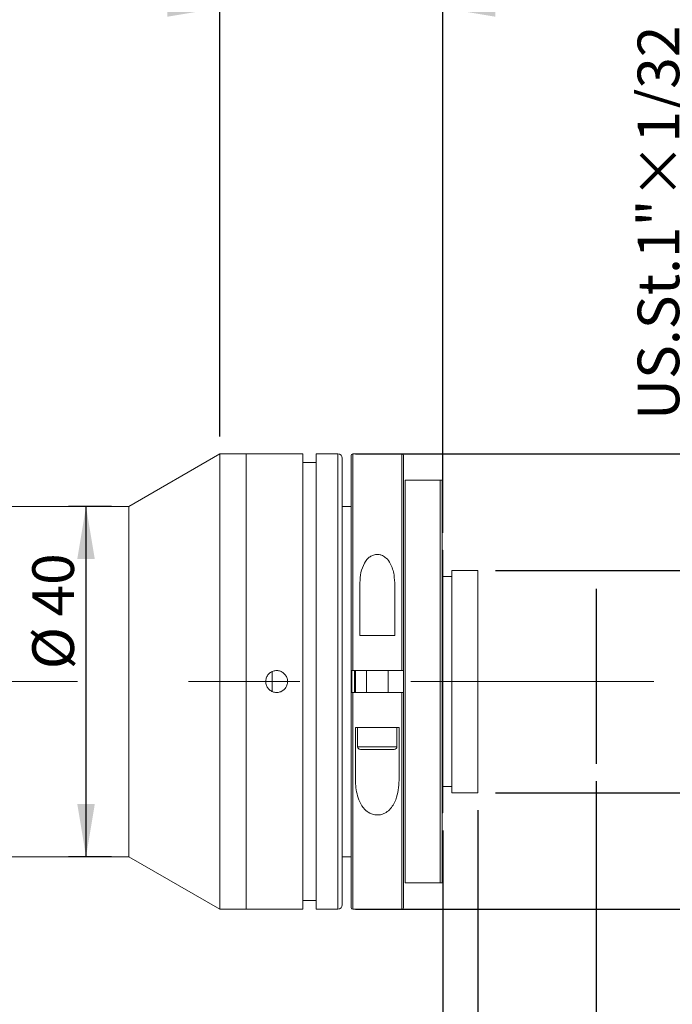
# Model space of a CAD drawing. Units: millimetres. Extents: x 0 to 490, y 0 to 297.
# Drawn here: x 346 to 383, y 191 to 247 of the extents above; entities that cross this region are included whole.
import ezdxf

# ---------------------------------------------------------------- set-up
doc = ezdxf.new("R2010")
doc.units = ezdxf.units.MM
doc.linetypes.add('CENTERX2', pattern=[20.32, 12.7, -2.54, 2.54, -2.54])
doc.layers.add('FORMAT', color=7, linetype='Continuous')
doc.styles.add('SLDTEXTSTYLE0', font='TXT', dxfattribs={"width": 0.7})
doc.dimstyles.new('SLDDIMSTYLE0', dxfattribs={"dimtxt": 2.728516, "dimasz": 3, "dimexe": 0, "dimexo": 0.0625, "dimgap": 0.682129, "dimtad": 1, "dimdec": 1, "dimlfac": 2, "dimrnd": 1e-09, "dimzin": 12, "dimdsep": 46, "dimtxsty": 'SLDTEXTSTYLE0', "dimsah": 1, "dimcen": 0.09, "dimadec": 0, "dimazin": 3, "dimtfac": 1, "dimtofl": 0, "dimtmove": 0, "dimatfit": 3, "dimfxl": 0, "dimfrac": 2, "dimtolj": 1, "dimtzin": 12, "dimarcsym": 0})
doc.dimstyles.new('SLDDIMSTYLE1', dxfattribs={"dimtxt": 2.728516, "dimasz": 3, "dimexe": 0, "dimexo": 0.0625, "dimgap": 0.682129, "dimtad": 1, "dimdec": 3, "dimlfac": 2, "dimrnd": 1e-09, "dimzin": 12, "dimdsep": 46, "dimtxsty": 'SLDTEXTSTYLE0', "dimsah": 1, "dimcen": 0.09, "dimadec": 0, "dimazin": 3, "dimtfac": 1, "dimtmove": 0, "dimatfit": 0, "dimfxl": 0, "dimfrac": 2, "dimtolj": 1, "dimtzin": 12, "dimarcsym": 0})
doc.dimstyles.new('SLDDIMSTYLE2', dxfattribs={"dimtxt": 2.728516, "dimasz": 3, "dimexe": 0, "dimexo": 0.0625, "dimgap": 0.682129, "dimtad": 1, "dimdec": 1, "dimlfac": 2, "dimrnd": 1e-09, "dimzin": 12, "dimdsep": 46, "dimtxsty": 'SLDTEXTSTYLE0', "dimsah": 1, "dimcen": 0.09, "dimadec": 0, "dimazin": 3, "dimtfac": 1, "dimtmove": 0, "dimatfit": 0, "dimfxl": 0, "dimfrac": 2, "dimtolj": 1, "dimtzin": 12, "dimarcsym": 0})
doc.dimstyles.new('SLDDIMSTYLE3', dxfattribs={"dimtxt": 2.728516, "dimasz": 3, "dimexe": 0, "dimexo": 0.0625, "dimgap": 0.682129, "dimtad": 1, "dimdec": 6, "dimlfac": 2, "dimrnd": 1e-09, "dimzin": 12, "dimdsep": 46, "dimtxsty": 'SLDTEXTSTYLE0', "dimsah": 1, "dimcen": 0.09, "dimadec": 0, "dimazin": 3, "dimtfac": 1, "dimtofl": 0, "dimtmove": 0, "dimatfit": 3, "dimfxl": 0, "dimfrac": 2, "dimtolj": 1, "dimtzin": 12, "dimarcsym": 0})

# ---------------------------------------------------------------- blocks, each defined once
blk = doc.blocks.new('_D_2')
at = {"layer": 'FORMAT'}
for p, q in [((378.588, 203.678), (378.588, 154.2)), ((167.346, 195.867), (167.346, 154.2)), ((167.346, 155.2), (378.588, 155.2))]:
    blk.add_line(p, q, dxfattribs=at)
for centre, start, end in [((264.251, 156.788), 153.4349, 206.5651), ((272.188, 156.788), 333.4349, 26.5651)]:
    blk.add_arc(centre, 3.55, start, end, dxfattribs=at)
for points in [[(167.346, 155.2), (170.346, 154.7), (170.346, 155.7)], [(378.588, 155.2), (375.588, 155.7), (375.588, 154.7)]]:
    blk.add_solid(points, dxfattribs=at)
at = {"layer": 'FORMAT', "char_height": 2.3813, "attachment_point": 1, "style": 'SLDTEXTSTYLE0'}
for s, insert in [('O/I=', (261.076, 158.27)), ('572.5', (267.426, 158.27))]:
    blk.add_mtext(s, dxfattribs=dict(at, insert=insert))
blk = doc.blocks.new('_D_3')
at = {"layer": 'FORMAT'}
for p, q in [((378.588, 203.678), (378.588, 166.155)), ((369.825, 200.867), (369.825, 166.155)), ((369.825, 167.155), (363.325, 167.155)), ((369.825, 167.155), (378.588, 167.155)), ((378.588, 167.155), (392.587, 167.155))]:
    blk.add_line(p, q, dxfattribs=at)
for points in [[(369.825, 167.155), (366.825, 167.655), (366.825, 166.655)], [(378.588, 167.155), (381.588, 166.655), (381.588, 167.655)]]:
    blk.add_solid(points, dxfattribs=at)
at = {"layer": 'FORMAT', "insert": (383.062, 170.225), "char_height": 2.3813, "attachment_point": 1, "style": 'SLDTEXTSTYLE0'}
blk.add_mtext('17.526', dxfattribs=at)
blk = doc.blocks.new('_D_12')
at = {"layer": 'FORMAT'}
for p, q in [((369.825, 200.867), (369.825, 166.064)), ((217.346, 178.367), (217.346, 166.064)), ((369.825, 167.064), (217.346, 167.064))]:
    blk.add_line(p, q, dxfattribs=at)
for points in [[(217.346, 167.064), (220.346, 166.564), (220.346, 167.564)], [(369.825, 167.064), (366.825, 167.564), (366.825, 166.564)]]:
    blk.add_solid(points, dxfattribs=at)
at = {"layer": 'FORMAT', "insert": (276.614, 170.133), "char_height": 2.3813, "attachment_point": 1, "style": 'SLDTEXTSTYLE0'}
blk.add_mtext('305', dxfattribs=at)
blk = doc.blocks.new('_D_13')
at = {"layer": 'FORMAT'}
for p, q in [((331.53, 226.867), (331.53, 248.829)), ((357.075, 223.367), (357.075, 248.829)), ((331.53, 247.829), (357.075, 247.829))]:
    blk.add_line(p, q, dxfattribs=at)
for points in [[(331.53, 247.829), (334.53, 247.329), (334.53, 248.329)], [(357.075, 247.829), (354.075, 248.329), (354.075, 247.329)]]:
    blk.add_solid(points, dxfattribs=at)
at = {"layer": 'FORMAT', "insert": (341.28, 250.898), "char_height": 2.3813, "attachment_point": 1, "style": 'SLDTEXTSTYLE0'}
blk.add_mtext('51.1', dxfattribs=at)
blk = doc.blocks.new('_D_14')
at = {"layer": 'FORMAT'}
for p, q in [((350.878, 219.367), (348.432, 219.367)), ((349.432, 199.367), (349.432, 219.367)), ((350.878, 199.367), (348.432, 199.367))]:
    blk.add_line(p, q, dxfattribs=at)
for points in [[(349.432, 219.367), (348.932, 216.367), (349.932, 216.367)], [(349.432, 199.367), (349.932, 202.367), (348.932, 202.367)]]:
    blk.add_solid(points, dxfattribs=at)
at = {"layer": 'FORMAT', "char_height": 2.3813, "attachment_point": 1, "rotation": 90, "style": 'SLDTEXTSTYLE0'}
for s, insert in [('40', (346.362, 213.083)), ('%%c', (346.362, 210.067))]:
    blk.add_mtext(s, dxfattribs=dict(at, insert=insert))
blk = doc.blocks.new('_D_16')
at = {"layer": 'FORMAT'}
for p, q in [((371.825, 202.017), (371.825, 184.113)), ((369.825, 200.867), (369.825, 184.113)), ((369.825, 185.113), (361.264, 185.113)), ((371.825, 185.113), (369.825, 185.113)), ((371.825, 185.113), (378.325, 185.113))]:
    blk.add_line(p, q, dxfattribs=at)
for points in [[(369.825, 185.113), (366.825, 185.613), (366.825, 184.613)], [(371.825, 185.113), (374.825, 184.613), (374.825, 185.613)]]:
    blk.add_solid(points, dxfattribs=at)
at = {"layer": 'FORMAT', "insert": (361.264, 188.183), "char_height": 2.381, "attachment_point": 1, "style": 'SLDTEXTSTYLE0'}
blk.add_mtext('4', dxfattribs=at)
blk = doc.blocks.new('_D_17')
at = {"layer": 'FORMAT'}
for p, q in [((364.825, 222.367), (392.066, 222.367)), ((391.066, 222.367), (391.066, 196.367)), ((364.825, 196.367), (392.066, 196.367))]:
    blk.add_line(p, q, dxfattribs=at)
for points in [[(391.066, 222.367), (390.566, 219.367), (391.566, 219.367)], [(391.066, 196.367), (391.566, 199.367), (390.566, 199.367)]]:
    blk.add_solid(points, dxfattribs=at)
at = {"layer": 'FORMAT', "char_height": 2.3813, "attachment_point": 1, "rotation": 90, "style": 'SLDTEXTSTYLE0'}
for s, insert in [('52', (387.996, 208.992)), ('%%c', (387.996, 205.976))]:
    blk.add_mtext(s, dxfattribs=dict(at, insert=insert))
blk = doc.blocks.new('_D_18')
at = {"layer": 'FORMAT'}
for p, q in [((357.075, 223.367), (357.075, 248.829)), ((369.825, 217.867), (369.825, 248.829)), ((357.075, 247.829), (350.575, 247.829)), ((357.075, 247.829), (369.825, 247.829)), ((369.825, 247.829), (376.325, 247.829))]:
    blk.add_line(p, q, dxfattribs=at)
for points in [[(357.075, 247.829), (354.075, 248.329), (354.075, 247.329)], [(369.825, 247.829), (372.825, 247.329), (372.825, 248.329)]]:
    blk.add_solid(points, dxfattribs=at)
at = {"layer": 'FORMAT', "insert": (360.38, 250.898), "char_height": 2.3813, "attachment_point": 1, "style": 'SLDTEXTSTYLE0'}
blk.add_mtext('25.5', dxfattribs=at)
blk = doc.blocks.new('_D_19')
at = {"layer": 'FORMAT'}
for p, q in [((384.017, 215.717), (384.017, 246.527)), ((372.825, 215.717), (385.017, 215.717)), ((384.017, 203.017), (384.017, 215.717)), ((372.825, 203.017), (385.017, 203.017))]:
    blk.add_line(p, q, dxfattribs=at)
for points in [[(384.017, 215.717), (383.517, 212.717), (384.517, 212.717)], [(384.017, 203.017), (384.517, 206.017), (383.517, 206.017)]]:
    blk.add_solid(points, dxfattribs=at)
at = {"layer": 'FORMAT', "insert": (380.947, 224.302), "char_height": 2.38125, "attachment_point": 1, "rotation": 90, "style": 'SLDTEXTSTYLE0'}
blk.add_mtext('US.St.1"×1/32', dxfattribs=at)

msp = doc.modelspace()

# ---------------------------------------------------------------- linework, layer by layer
at = {"color": 7, "linetype": 'Continuous', "lineweight": 15}
for p, q in [((357.07454782, 222.36717832), (351.8783954, 219.36717832)), ((358.57454782, 222.36717832), (357.07454782, 222.36717832)), ((357.07454782, 196.36717832), (357.07454782, 222.36717832)), ((361.82454782, 222.36717832), (358.57454782, 222.36717832)), ((358.57454782, 209.36717832), (358.57454782, 222.36717832)), ((358.57454782, 196.36717832), (358.57454782, 222.36717832)), ((361.82454782, 209.36717832), (361.82454782, 222.36717832)), ((363.82454782, 222.36717832), (362.57454782, 222.36717832)), ((362.57454782, 209.36717832), (362.57454782, 222.36717832)), ((364.07454782, 222.11717832), (364.07454782, 209.36717832)), ((364.57454782, 209.99217832), (364.57454782, 222.26717832)), ((367.47454782, 222.36717832), (364.67454782, 222.36717832)), ((367.57454782, 222.26717832), (367.57454782, 209.99217832)), ((362.57454782, 221.86717832), (361.82454782, 221.86717832)), ((367.67454782, 220.86717832), (367.67454782, 197.86717832)), ((369.67454782, 220.86717832), (367.67454782, 220.86717832)), ((369.67454782, 197.86717832), (369.67454782, 220.86717832)), ((369.77454782, 220.86717832), (369.77454782, 197.86717832)), ((351.8783954, 219.36717832), (345.03004782, 219.36717832)), ((351.8783954, 199.36717832), (351.8783954, 219.36717832)), ((364.57454782, 219.36717832), (364.07454782, 219.36717832)), ((369.82454782, 216.86717832), (369.77454782, 216.86717832)), ((369.82454782, 216.86717832), (369.82454782, 201.86717832)), ((370.32454782, 215.36717832), (369.82454782, 215.36717832)), ((371.82454782, 215.71717832), (370.32454782, 215.71717832)), ((370.32454782, 215.71717832), (370.32454782, 203.01717832)), ((371.82454782, 215.71717832), (371.82454782, 203.01717832)), ((365.07454782, 211.99217832), (365.07454782, 214.85850955)), ((367.07454782, 214.85850955), (367.07454782, 211.99217832)), ((365.07454782, 211.99217832), (367.07454782, 211.99217832)), ((360.07454782, 208.79840084), (360.07454782, 209.93564683)), ((364.57454782, 208.74217832), (364.57454782, 209.99217832)), ((367.47454782, 209.99217832), (364.67454782, 209.99217832)), ((364.82454782, 209.99217832), (364.82454782, 208.74217832)), ((365.44954782, 209.99217832), (365.44954782, 208.74217832)), ((366.69954782, 208.74217832), (366.69954782, 209.99217832)), ((367.57454782, 208.74229788), (367.57454782, 209.99217832)), ((358.57454782, 196.36717832), (358.57454782, 209.36717832)), ((361.82454782, 196.36717832), (361.82454782, 209.36717832)), ((362.57454782, 196.36717832), (362.57454782, 209.36717832)), ((364.07454782, 209.36717832), (364.07454782, 196.61717832)), ((364.57454782, 196.46717832), (364.57454782, 208.74217832)), ((364.67454782, 208.74217832), (367.47454782, 208.74217832)), ((367.57454782, 208.74217832), (367.57454782, 196.46717832)), ((365.47030535, 206.74217832), (364.82454782, 206.74217832)), ((364.82454782, 203.87584708), (364.82454782, 206.74217832)), ((364.94954782, 206.74217832), (364.94954782, 205.64842832)), ((365.47030535, 206.74217832), (366.6787903, 206.74217832)), ((367.32454782, 206.74217832), (366.6787903, 206.74217832)), ((367.19954782, 205.64842832), (367.19954782, 206.74217832)), ((367.32454782, 206.74217832), (367.32454782, 203.87584708)), ((367.04329782, 205.49217832), (365.10579782, 205.49217832)), ((369.82454782, 203.36717832), (370.32454782, 203.36717832)), ((370.32454782, 203.01717832), (371.82454782, 203.01717832)), ((369.77454782, 201.86717832), (369.82454782, 201.86717832)), ((345.03004782, 199.36717832), (351.8783954, 199.36717832)), ((351.8783954, 199.36717832), (357.07454782, 196.36717832)), ((364.07454782, 199.36717832), (364.57454782, 199.36717832)), ((367.67454782, 197.86717832), (369.67454782, 197.86717832)), ((361.82454782, 196.86717832), (362.57454782, 196.86717832)), ((357.07454782, 196.36717832), (358.57454782, 196.36717832)), ((358.57454782, 196.36717832), (361.82454782, 196.36717832)), ((362.57454782, 196.36717832), (363.82454782, 196.36717832)), ((364.67454782, 196.36717832), (367.47454782, 196.36717832))]:
    msp.add_line(p, q, dxfattribs=at)
at = {"color": 8, "linetype": 'Continuous', "lineweight": 15}
for p, q in [((363.82454782, 209.36717832), (363.82454782, 222.36717832)), ((364.67454782, 222.36717832), (364.67454782, 209.99217832)), ((367.47454782, 209.99217832), (367.47454782, 222.36717832)), ((364.62454782, 209.99317351), (364.62454782, 208.74136512)), ((364.77454782, 208.74217832), (364.77454782, 209.99217832)), ((363.82454782, 196.36717832), (363.82454782, 209.36717832)), ((364.67454782, 208.74217832), (364.67454782, 196.36717832)), ((367.47454782, 196.36717832), (367.47454782, 208.74217832)), ((364.94954782, 205.64842832), (367.19954782, 205.64842832))]:
    msp.add_line(p, q, dxfattribs=at)
at = {"color": 7, "linetype": 'Continuous', "lineweight": 15}
for centre, radius, start, end in [((363.82454782, 222.11717832), 0.25, 0, 90), ((364.67454782, 222.26717832), 0.1, 90, 180), ((367.47454782, 222.26717832), 0.1, 360, 90), ((365.10579782, 205.64842832), 0.15625, 180, 270), ((367.04329782, 205.64842832), 0.15625, 270, 0), ((363.82454782, 196.61717832), 0.25, 270, 0), ((364.67454782, 196.46717832), 0.1, 180, 270), ((367.47454782, 196.46717832), 0.1, 270, 0)]:
    msp.add_arc(centre, radius, start, end, dxfattribs=at)
for points, knots in [([(369.67454782, 220.86717832), (369.67553407, 220.86717832), (369.68067066, 220.86717832), (369.69106955, 220.86717832), (369.70706152, 220.86717832), (369.73548022, 220.86717832), (369.76758337, 220.86717832), (369.77173599, 220.86717832), (369.77454782, 220.86717832)], [0, 0, 0, 0, 0.0074227229, 0.0386589253, 0.0802972836, 0.1613042645, 0.4321012556, 1, 1, 1, 1]), ([(365.07454782, 214.85850955), (365.08120931, 215.05679564), (365.09449758, 215.45233435), (365.24308245, 215.99159335), (365.48070752, 216.36817457), (365.74945892, 216.55904546), (365.96462011, 216.63207607), (366.18336855, 216.62968489), (366.39832963, 216.56025404), (366.63197701, 216.39643832), (366.89364538, 216.03043372), (367.05032899, 215.49355851), (367.06692892, 215.05828704), (367.07454782, 214.85850955)], [0, 0, 0, 0, 0.1338957257, 0.2670935899, 0.3851143053, 0.4320831443, 0.4794078648, 0.5233213847, 0.5617371182, 0.6177463478, 0.7056485896, 0.8649008985, 1, 1, 1, 1]), ([(360.94954782, 209.36717832), (360.94264576, 209.29694345), (360.92884182, 209.15647567), (360.82124263, 208.9694975), (360.66272326, 208.82724914), (360.46466528, 208.74582248), (360.25121946, 208.73446184), (360.04604911, 208.79434558), (359.87224884, 208.91869331), (359.74930154, 209.09363242), (359.6911909, 209.29946093), (359.7044778, 209.51283221), (359.78754895, 209.70971602), (359.93108746, 209.86808893), (360.11904368, 209.97009286), (360.33019298, 210.00411234), (360.5405166, 209.96637677), (360.72676665, 209.86119755), (360.8667554, 209.7004289), (360.93947535, 209.52597175), (360.94673434, 209.41153308), (360.94954782, 209.36717832)], [0, 0, 0, 0, 0.0536464835, 0.107291469, 0.1609753442, 0.214684726, 0.2683517828, 0.3219747385, 0.3756206482, 0.429320716, 0.4830216739, 0.5366689121, 0.5902916711, 0.643957242, 0.6976662828, 0.751351567, 0.8049828438, 0.8586142036, 0.912299547, 0.9660085785, 1, 1, 1, 1]), ([(364.67454782, 209.99217832), (364.66331512, 209.99217832), (364.64084991, 209.99217832), (364.61090484, 209.99217832), (364.58828873, 209.99217832), (364.57626765, 209.99217832), (364.57503753, 209.99217832), (364.57454782, 209.99217832)], [0, 0, 0, 0, 0.2143824074, 0.4287609639, 0.6432509379, 0.8579770706, 1, 1, 1, 1]), ([(367.57454782, 209.99217832), (367.57344056, 209.99217832), (367.57122601, 209.99217832), (367.55395405, 209.99217832), (367.52853925, 209.99217832), (367.50042795, 209.99217832), (367.48188223, 209.99217832), (367.47454782, 209.99217832)], [0, 0, 0, 0, 0.21500760737, 0.43001923949, 0.64491497625, 0.85957204502, 1, 1, 1, 1]), ([(364.57454782, 208.74217832), (364.57565508, 208.74217832), (364.57786963, 208.74217832), (364.59514159, 208.74217832), (364.62055639, 208.74217832), (364.64866769, 208.74217832), (364.66721342, 208.74217832), (364.67454782, 208.74217832)], [0, 0, 0, 0, 0.21500760737, 0.43001923949, 0.64491497625, 0.85957204502, 1, 1, 1, 1]), ([(367.47454782, 208.74217832), (367.48578053, 208.74217832), (367.50824574, 208.74217832), (367.5381908, 208.74217832), (367.56080691, 208.74217832), (367.57282799, 208.74217832), (367.57405811, 208.74217832), (367.57454782, 208.74217832)], [0, 0, 0, 0, 0.2143824074, 0.4287609639, 0.6432509379, 0.8579770706, 1, 1, 1, 1]), ([(367.32454782, 203.87584708), (367.30516689, 203.49816791), (367.274083, 202.89243139), (366.97529586, 202.25226796), (366.66659673, 201.93860696), (366.39855979, 201.79234052), (366.1237478, 201.73677213), (365.86498086, 201.76068116), (365.59401922, 201.86504868), (365.29385343, 202.10142871), (364.97443405, 202.61603447), (364.84023872, 203.24656604), (364.82838039, 203.72214271), (364.82454782, 203.87584708)], [0, 0, 0, 0, 0.20865090684, 0.33464243319, 0.39656356338, 0.44934515358, 0.49194261175, 0.5346301488, 0.57601578195, 0.63889155557, 0.73765438418, 0.91521100228, 1, 1, 1, 1]), ([(369.77454782, 197.86717832), (369.77257703, 197.86717832), (369.76995271, 197.86717832), (369.75010542, 197.86717832), (369.73512365, 197.86717832), (369.71988211, 197.86717832), (369.70273672, 197.86717832), (369.68999896, 197.86717832), (369.6797144, 197.86717832), (369.67553401, 197.86717832), (369.67454782, 197.86717832)], [0, 0, 0, 0, 0.4840560986, 0.6445754913, 0.7570286483, 0.8741586802, 0.9211166357, 0.9685705864, 0.9925855373, 1, 1, 1, 1])]:
    msp.add_open_spline(points, degree=3, knots=knots, dxfattribs=at)
at = {"layer": 'FORMAT'}
msp.add_line((378.58754782, 214.66361529), (378.58754782, 204.67765817), dxfattribs=at)
at = {"layer": 'FORMAT', "linetype": 'CENTERX2', "lineweight": 0, "ltscale": 2.5}
msp.add_line((164.78901429, 209.36717832), (381.87215406, 209.36717832), dxfattribs=at)

# ---------------------------------------------------------------- dimensions: what is measured, and where the dimension line sits
at = {"layer": 'FORMAT'}
for base, p1, p2, dimstyle, picture, middle in [((357.07454782, 247.82864348), (331.53004782, 225.86717832), (357.07454782, 222.36717832), 'SLDDIMSTYLE0', '_D_13', (344.45525364, 247.82864348)), ((369.82454782, 247.82864348), (357.07454782, 222.36717832), (369.82454782, 216.86717832), 'SLDDIMSTYLE2', '_D_18', (363.55513084, 247.82864348)), ((378.58754782, 167.1549275), (369.82454782, 201.86717832), (378.58754782, 204.67765817), 'SLDDIMSTYLE1', '_D_3', (387.82454782, 167.1549275)), ((369.82454782, 185.11343693), (371.82454782, 203.01717832), (369.82454782, 201.86717832), 'SLDDIMSTYLE2', '_D_16', (362.05806533, 185.11343693)), ((217.34604782, 167.06357843), (369.82454782, 201.86717832), (217.34604782, 179.36717832), 'SLDDIMSTYLE0', '_D_12', (278.99498705, 167.06357843))]:
    dim = msp.add_linear_dim(base=base, p1=p1, p2=p2, dimstyle=dimstyle, dxfattribs=at)
    dim.commit()
    dim.dimension.update_dxf_attribs({"geometry": picture, "text_midpoint": middle, "dimtype": 160})
dim = msp.add_linear_dim(base=(384.01686759, 215.71717832), p1=(371.82454782, 203.01717832), p2=(371.82454782, 215.71717832), angle=90, dimstyle='SLDDIMSTYLE3', dxfattribs=at)
dim.commit()
dim.dimension.update_dxf_attribs({"geometry": '_D_19', "text_midpoint": (384.01686759, 235.41435177), "dimtype": 160})
for base, p1, p2, dimstyle, picture, middle in [((391.06591944, 196.36717832), (363.82454782, 222.36717832), (363.82454782, 196.36717832), 'SLDDIMSTYLE0', '_D_17', (391.06591944, 209.0711576)), ((349.4315906, 219.36717832), (351.8783954, 199.36717832), (351.8783954, 219.36717832), 'SLDDIMSTYLE2', '_D_14', (349.4315906, 213.16285155))]:
    dim = msp.add_linear_dim(base=base, p1=p1, p2=p2, angle=90, text='%%c<>', dimstyle=dimstyle, dxfattribs=at)
    dim.commit()
    dim.dimension.update_dxf_attribs({"geometry": picture, "text_midpoint": middle, "dimtype": 160})
dim = msp.add_linear_dim(base=(378.58754782, 155.20039401), p1=(167.34604782, 196.86717832), p2=(378.58754782, 204.67765817), text='(O/I=<>)', dimstyle='SLDDIMSTYLE0', dxfattribs=at)
dim.commit()
dim.dimension.update_dxf_attribs({"geometry": '_D_2', "text_midpoint": (268.21958256, 155.20039401), "dimtype": 160})

doc.saveas('drawing.dxf')
